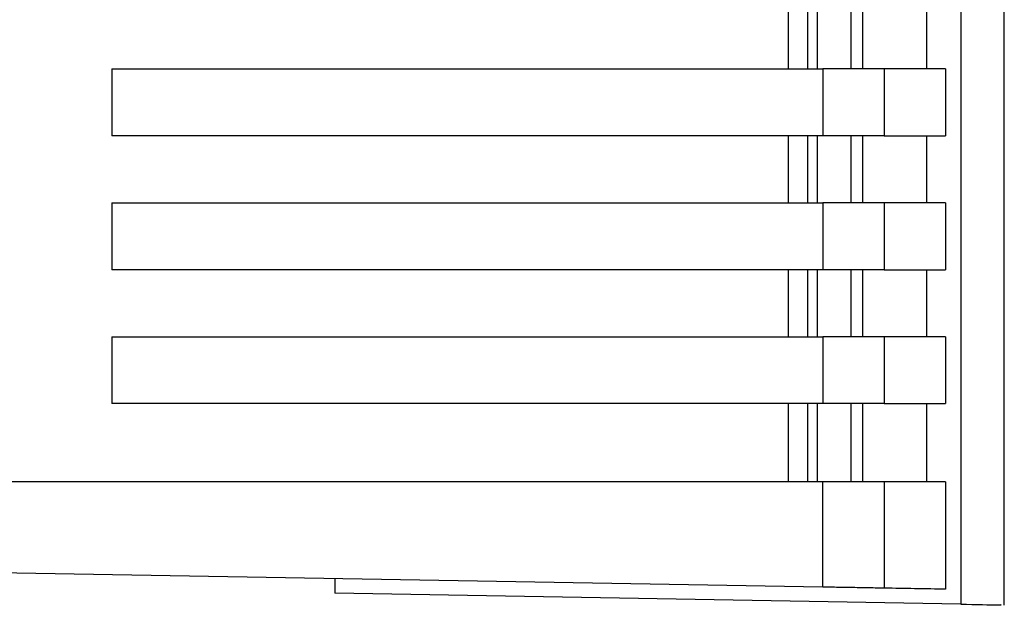
# Paper-space layout 'Blatt2' of a CAD drawing. Units: millimetres. Extents: x 0 to 4200, y 0 to 2970.
# Drawn here: x 1253 to 1297, y 1851 to 1877 of the extents above; entities that cross this region are included whole.
import ezdxf

# ---------------------------------------------------------------- set-up
doc = ezdxf.new("R2010")
doc.units = ezdxf.units.MM
doc.linetypes.add('SLD-Durchgehend', pattern=[0])
doc.layers.add('SLD-0', color=7, linetype='SLD-Durchgehend', lineweight=30)

psp = doc.layouts.new('Blatt2')

# ---------------------------------------------------------------- linework, layer by layer
at = {"layer": 'SLD-0', "ltscale": 10}
for p, q in [((1294.692, 1943.882), (1294.692, 1850.903)), ((1296.644, 1850.855), (1296.644, 1886.179)), ((1286.958, 1877.792), (1286.958, 1874.892)), ((1287.818, 1877.792), (1287.818, 1874.892)), ((1288.266, 1874.892), (1288.266, 1877.792)), ((1289.758, 1877.892), (1289.758, 1874.892)), ((1290.306, 1874.892), (1290.306, 1877.892)), ((1293.159, 1877.892), (1293.159, 1874.892)), ((1256.644, 1874.892), (1256.644, 1871.892)), ((1256.644, 1874.892), (1288.517, 1874.892)), ((1288.517, 1874.892), (1288.517, 1871.892)), ((1291.261, 1874.892), (1288.517, 1874.892)), ((1291.261, 1874.892), (1291.261, 1871.892)), ((1294.008, 1874.892), (1291.261, 1874.892)), ((1294.008, 1874.892), (1294.008, 1871.892)), ((1288.517, 1871.892), (1256.644, 1871.892)), ((1286.958, 1871.892), (1286.958, 1868.892)), ((1287.818, 1871.892), (1287.818, 1868.892)), ((1288.266, 1868.892), (1288.266, 1871.892)), ((1291.261, 1871.892), (1288.517, 1871.892)), ((1289.758, 1871.892), (1289.758, 1868.892)), ((1290.306, 1868.892), (1290.306, 1871.892)), ((1291.261, 1871.892), (1294.008, 1871.892)), ((1293.159, 1871.892), (1293.159, 1868.892)), ((1256.644, 1868.892), (1256.644, 1865.892)), ((1256.644, 1868.892), (1288.517, 1868.892)), ((1288.517, 1868.892), (1288.517, 1865.892)), ((1291.261, 1868.892), (1288.517, 1868.892)), ((1291.261, 1868.892), (1291.261, 1865.892)), ((1294.008, 1868.892), (1291.261, 1868.892)), ((1294.008, 1868.892), (1294.008, 1865.892)), ((1288.517, 1865.892), (1256.644, 1865.892)), ((1286.958, 1865.892), (1286.958, 1862.892)), ((1287.818, 1865.892), (1287.818, 1862.892)), ((1288.266, 1862.892), (1288.266, 1865.892)), ((1291.261, 1865.892), (1288.517, 1865.892)), ((1289.758, 1865.892), (1289.758, 1862.892)), ((1290.306, 1862.892), (1290.306, 1865.892)), ((1291.261, 1865.892), (1294.008, 1865.892)), ((1293.159, 1865.892), (1293.159, 1862.892)), ((1256.644, 1862.892), (1256.644, 1859.892)), ((1256.644, 1862.892), (1288.517, 1862.892)), ((1288.517, 1862.892), (1288.517, 1859.892)), ((1291.261, 1862.892), (1288.517, 1862.892)), ((1291.261, 1862.892), (1291.261, 1859.892)), ((1294.008, 1862.892), (1291.261, 1862.892)), ((1294.008, 1862.892), (1294.008, 1859.892)), ((1288.517, 1859.892), (1256.644, 1859.892)), ((1286.958, 1859.892), (1286.958, 1856.392)), ((1287.818, 1859.892), (1287.818, 1856.392)), ((1288.266, 1856.392), (1288.266, 1859.892)), ((1291.261, 1859.892), (1288.517, 1859.892)), ((1289.758, 1859.892), (1289.758, 1856.392)), ((1290.306, 1856.392), (1290.306, 1859.892)), ((1291.261, 1859.892), (1294.008, 1859.892)), ((1293.159, 1859.892), (1293.159, 1856.392)), ((1288.517, 1856.392), (1247.144, 1856.392)), ((1288.517, 1851.67), (1288.517, 1856.392)), ((1291.261, 1856.392), (1288.517, 1856.392)), ((1291.261, 1856.392), (1291.261, 1851.622)), ((1294.008, 1856.392), (1291.261, 1856.392)), ((1294.008, 1856.392), (1294.008, 1851.574)), ((1288.517, 1851.67), (1247.144, 1852.392)), ((1266.644, 1852.052), (1266.644, 1851.392)), ((1294.692, 1850.903), (1266.644, 1851.392))]:
    psp.add_line(p, q, dxfattribs=at)
for points, knots in [([(1291.261, 1851.622), (1291.177, 1851.624), (1291.002, 1851.627), (1290.243, 1851.64), (1289.362, 1851.656), (1288.791, 1851.665), (1288.517, 1851.67)], [0, 0, 0, 0, 0.270391, 0.562367, 0.789574, 1, 1, 1, 1]), ([(1294.008, 1851.574), (1293.575, 1851.582), (1292.801, 1851.595), (1291.732, 1851.614), (1291.261, 1851.622)], [0, 0, 0, 0, 0.56, 1, 1, 1, 1]), ([(1294.692, 1850.903), (1295.372, 1850.891), (1296.516, 1850.871), (1296.5, 1850.871), (1296.494, 1850.871)], [0, 0, 0, 0, 0.59424, 1, 1, 1, 1])]:
    psp.add_open_spline(points, degree=3, knots=knots, dxfattribs=at)

doc.saveas('drawing.dxf')
